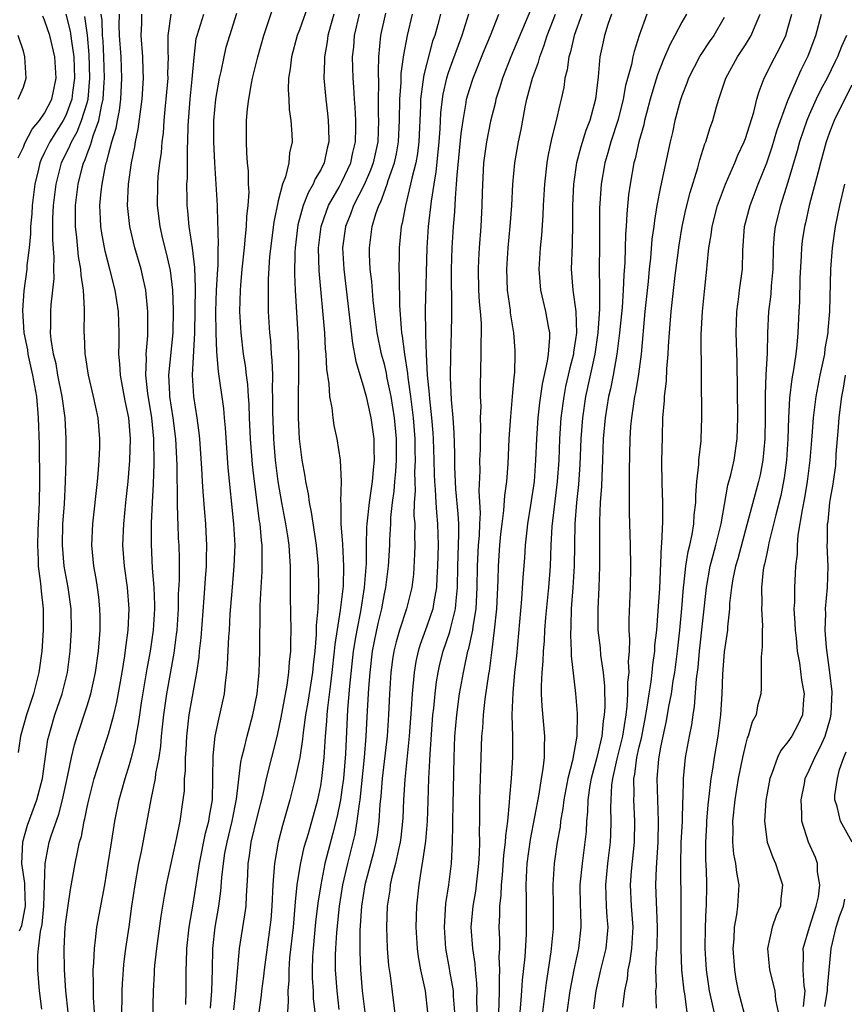
# Model space of a CAD drawing. Units: inches. Extents: x 2667000 to 2670000, y 1560000 to 1561272.
# Drawn here: x 2668207 to 2668284, y 1560590 to 1560682 of the extents above; entities that cross this region are included whole.
import ezdxf

# ---------------------------------------------------------------- set-up
doc = ezdxf.new("R2010")
doc.units = ezdxf.units.IN
doc.header["$MEASUREMENT"] = 0
doc.layers.add('LD26671560_2ft', color=115, linetype='Continuous')

msp = doc.modelspace()

# ---------------------------------------------------------------- linework, layer by layer
at = {"layer": 'LD26671560_2ft'}
for points, elevation in [([(2668224.635, 1560589.365), (2668224.762, 1560591), (2668224.814, 1560593), (2668224.843, 1560595), (2668225.068, 1560597), (2668225.415, 1560599), (2668225.604, 1560600.396), (2668225.683, 1560601.683), (2668225.83, 1560603), (2668225.985, 1560603.985), (2668226.175, 1560605), (2668226.659, 1560607), (2668227.076, 1560609.076), (2668227.464, 1560612.536), (2668227.573, 1560613), (2668227.791, 1560613.791), (2668228.062, 1560615), (2668228.606, 1560617), (2668229, 1560618.986), (2668229.2, 1560621), (2668229.282, 1560623), (2668229.311, 1560627.311), (2668229.383, 1560629), (2668229.477, 1560630.523), (2668229.495, 1560632.505), (2668229.476, 1560633), (2668229.419, 1560633.419), (2668229.289, 1560635), (2668229.244, 1560635.244), (2668228.769, 1560639), (2668228.589, 1560640.589), (2668228.402, 1560643), (2668228.309, 1560645), (2668228.269, 1560646.269), (2668228.199, 1560647), (2668228.129, 1560648.129), (2668228.002, 1560649), (2668227.908, 1560649.908), (2668227.741, 1560651), (2668227.505, 1560653), (2668227.384, 1560655), (2668227.433, 1560657), (2668227.463, 1560657.463), (2668227.597, 1560659), (2668227.808, 1560661), (2668227.903, 1560662.097), (2668228.024, 1560663), (2668228.055, 1560663.945), (2668228.18, 1560665), (2668228.251, 1560666.251), (2668228.211, 1560667), (2668228.207, 1560668.208), (2668228.119, 1560669), (2668228.042, 1560669.958), (2668228.005, 1560671), (2668228.019, 1560673), (2668228.109, 1560674.109), (2668228.225, 1560675), (2668228.471, 1560676.471), (2668228.585, 1560677), (2668229.069, 1560679), (2668229.647, 1560681), (2668231.471, 1560686.529)], 8386), ([(2668233.899, 1560684.101), (2668233, 1560681.538), (2668232.797, 1560681), (2668232.242, 1560679), (2668232.133, 1560677.867), (2668231.976, 1560677), (2668231.931, 1560675.931), (2668231.994, 1560675), (2668232.035, 1560674.035), (2668232.197, 1560673), (2668232.28, 1560671.72), (2668232.308, 1560671), (2668232.058, 1560669.942), (2668231.988, 1560669), (2668231.676, 1560667.676), (2668231.406, 1560667), (2668231, 1560665.443), (2668230.57, 1560663.43), (2668230.192, 1560660.192), (2668230.052, 1560658.052), (2668230.037, 1560657), (2668230.066, 1560655.934), (2668230.065, 1560655), (2668230.19, 1560653), (2668230.272, 1560652.272), (2668230.348, 1560651), (2668230.41, 1560650.41), (2668230.454, 1560649), (2668230.441, 1560647.559), (2668230.475, 1560647), (2668230.46, 1560645.54), (2668230.55, 1560643), (2668230.582, 1560642.583), (2668230.722, 1560641), (2668230.969, 1560639), (2668231.317, 1560637), (2668231.699, 1560635), (2668231.857, 1560633.857), (2668231.995, 1560633), (2668232.073, 1560631.927), (2668232.111, 1560631), (2668232.131, 1560629.869), (2668232.116, 1560628.116), (2668232.174, 1560625), (2668232.145, 1560623.855), (2668232.152, 1560623), (2668232.035, 1560621.965), (2668231.978, 1560621), (2668231.813, 1560619.813), (2668231.252, 1560616.748), (2668230.893, 1560615.107), (2668230.352, 1560613), (2668229.862, 1560611), (2668229.538, 1560609.538), (2668229, 1560607.471), (2668228.423, 1560605), (2668228.259, 1560603.741), (2668228.13, 1560603), (2668228.098, 1560601.902), (2668227.969, 1560599.969), (2668227.934, 1560599), (2668227.837, 1560598.163), (2668227.329, 1560595), (2668226.976, 1560591), (2668226.778, 1560589.222)], 8384), ([(2668255, 1560683.973), (2668252.888, 1560679), (2668252.111, 1560677), (2668251.865, 1560676.135), (2668251.499, 1560675), (2668251.413, 1560674.586), (2668251, 1560672.948), (2668250.608, 1560671), (2668250.334, 1560669), (2668250.203, 1560666.203), (2668250.184, 1560665), (2668250.069, 1560663), (2668249.907, 1560661), (2668249.867, 1560659.867), (2668249.815, 1560659), (2668249.874, 1560657), (2668249.926, 1560655.926), (2668250.019, 1560655), (2668250.098, 1560653.902), (2668250.107, 1560653), (2668250.073, 1560652.073), (2668250.09, 1560651), (2668250.011, 1560647.989), (2668250.026, 1560647), (2668250.064, 1560646.064), (2668250.03, 1560645), (2668250.047, 1560644.047), (2668250.01, 1560643), (2668250.003, 1560642.003), (2668249.966, 1560641), (2668249.981, 1560639.981), (2668249.904, 1560638.096), (2668250.007, 1560636.007), (2668249.95, 1560635), (2668249.911, 1560633.911), (2668249.84, 1560633), (2668249.734, 1560631), (2668249.711, 1560629), (2668249.61, 1560627), (2668249.323, 1560625.323), (2668249.292, 1560625), (2668248.874, 1560623.126), (2668248.831, 1560623), (2668248.524, 1560621.476), (2668248.401, 1560621), (2668248.051, 1560619), (2668247.778, 1560617), (2668247.602, 1560615), (2668247.525, 1560613), (2668247.453, 1560608.547), (2668247.406, 1560607), (2668247.416, 1560606.584), (2668247.373, 1560605), (2668247.272, 1560603), (2668247.028, 1560601), (2668246.765, 1560599.235), (2668246.618, 1560597), (2668246.762, 1560595), (2668247.11, 1560593.109), (2668247.143, 1560592.857), (2668247.473, 1560591), (2668247.482, 1560590.518), (2668247.583, 1560589)], 8368), ([(2668206.515, 1560669.485), (2668207, 1560670.479), (2668207.139, 1560670.861), (2668207.829, 1560672.17), (2668208.531, 1560673), (2668209, 1560673.686), (2668209.669, 1560675), (2668210.089, 1560677), (2668209.975, 1560679), (2668209.478, 1560681), (2668209, 1560682.445), (2668208.824, 1560682.824)], 8404), ([(2668211, 1560682.999), (2668211.41, 1560681.41), (2668211.524, 1560680.476), (2668211.761, 1560679), (2668211.827, 1560677), (2668211.63, 1560675.63), (2668211.564, 1560675), (2668211, 1560673.472), (2668210.76, 1560673), (2668209.491, 1560671), (2668209, 1560669.967), (2668208.663, 1560669.337), (2668208.54, 1560669), (2668208.417, 1560668.417), (2668208.071, 1560667), (2668207.829, 1560665), (2668207.791, 1560664.209), (2668207.677, 1560663), (2668207.674, 1560662.326), (2668207.542, 1560661), (2668207.332, 1560659.332), (2668207.324, 1560659), (2668207.034, 1560656.966), (2668206.913, 1560655.087), (2668207.056, 1560653), (2668207.379, 1560651.379), (2668207.43, 1560651), (2668207.874, 1560649), (2668208.229, 1560647), (2668208.403, 1560645), (2668208.477, 1560642.477), (2668208.503, 1560639), (2668208.483, 1560637), (2668208.368, 1560634.368), (2668208.326, 1560633), (2668208.405, 1560631.595), (2668208.406, 1560631), (2668208.624, 1560629.376), (2668208.67, 1560628.671), (2668208.856, 1560627), (2668208.868, 1560625), (2668208.735, 1560623), (2668208.464, 1560621), (2668207.96, 1560619), (2668207.279, 1560617), (2668206.733, 1560615), (2668206.524, 1560613.476)], 8402), ([(2668206.648, 1560596.648), (2668206.839, 1560597.161), (2668207.183, 1560598.817), (2668207.202, 1560599), (2668207.136, 1560600.864), (2668207.143, 1560601.143), (2668206.863, 1560603), (2668206.939, 1560605.061), (2668207.396, 1560606.604), (2668208.265, 1560609), (2668208.795, 1560611), (2668209.314, 1560614.686), (2668209.384, 1560615), (2668209.556, 1560615.556), (2668209.963, 1560617), (2668210.645, 1560619), (2668211.14, 1560621), (2668211.413, 1560623), (2668211.543, 1560625), (2668211.493, 1560627), (2668211.215, 1560629), (2668210.854, 1560631), (2668210.677, 1560633), (2668210.73, 1560635), (2668210.861, 1560636.861), (2668210.963, 1560639), (2668211.015, 1560641), (2668211.035, 1560643), (2668210.934, 1560645), (2668210.659, 1560647), (2668210.257, 1560649), (2668210.072, 1560650.072), (2668209.841, 1560651), (2668209.622, 1560652.378), (2668209.567, 1560653), (2668209.585, 1560653.585), (2668209.58, 1560655), (2668209.617, 1560655.617), (2668209.889, 1560658.111), (2668209.867, 1560659), (2668209.892, 1560660.108), (2668209.759, 1560661.759), (2668209.777, 1560663.777), (2668209.836, 1560665), (2668210.081, 1560667), (2668210.602, 1560669), (2668211.384, 1560670.616), (2668211.52, 1560671), (2668212.06, 1560671.94), (2668212.485, 1560673), (2668213, 1560674.672), (2668213.087, 1560675), (2668213.271, 1560677), (2668213.207, 1560679.207), (2668213.03, 1560681.029), (2668212.786, 1560682.787)], 8400), ([(2668208.73, 1560589.27), (2668208.509, 1560591), (2668208.37, 1560593), (2668208.375, 1560594.375), (2668208.434, 1560595), (2668208.606, 1560596.606), (2668208.755, 1560597.245), (2668208.935, 1560599), (2668209.038, 1560603), (2668209.435, 1560605), (2668209.616, 1560605.616), (2668210.339, 1560607.661), (2668210.685, 1560609), (2668211.167, 1560611.167), (2668211.533, 1560613), (2668211.803, 1560614.197), (2668212.05, 1560615), (2668213, 1560617.848), (2668213.36, 1560619), (2668213.795, 1560621), (2668214.066, 1560623), (2668214.168, 1560624.168), (2668214.222, 1560625), (2668214.226, 1560626.227), (2668214.207, 1560627), (2668214.094, 1560628.094), (2668213.968, 1560629), (2668213.844, 1560629.844), (2668213.631, 1560631), (2668213.446, 1560633), (2668213.531, 1560635), (2668213.981, 1560639), (2668214.086, 1560640.086), (2668214.148, 1560641), (2668214.194, 1560642.194), (2668214.207, 1560643), (2668214.028, 1560645), (2668213.596, 1560647), (2668213.129, 1560649), (2668212.864, 1560650.863), (2668212.833, 1560651), (2668212.763, 1560652.763), (2668212.739, 1560653), (2668212.754, 1560655), (2668212.769, 1560655.231), (2668212.665, 1560657), (2668212.426, 1560658.426), (2668212.411, 1560659), (2668212.182, 1560660.182), (2668212.032, 1560661.968), (2668211.902, 1560663), (2668211.923, 1560664.077), (2668211.913, 1560665), (2668212.169, 1560667), (2668212.546, 1560668.546), (2668212.668, 1560669), (2668212.777, 1560669.224), (2668213, 1560669.856), (2668213.327, 1560670.673), (2668213.402, 1560671), (2668213.557, 1560671.557), (2668214.11, 1560673), (2668214.353, 1560674.353), (2668214.524, 1560675), (2668214.604, 1560676.604), (2668214.641, 1560677), (2668214.582, 1560679), (2668214.498, 1560680.498), (2668214.448, 1560681), (2668214.407, 1560682.407), (2668214.325, 1560683)], 8398), ([(2668211.223, 1560589), (2668211.009, 1560591), (2668210.886, 1560593), (2668210.854, 1560595), (2668210.946, 1560597), (2668211, 1560597.524), (2668211.173, 1560598.828), (2668211.447, 1560600.553), (2668211.881, 1560603), (2668212.082, 1560604.082), (2668212.296, 1560605), (2668212.464, 1560605.536), (2668212.729, 1560607), (2668212.79, 1560607.21), (2668213, 1560608.302), (2668213.152, 1560609), (2668213.668, 1560611), (2668213.977, 1560611.977), (2668214.278, 1560613), (2668215, 1560615.194), (2668215.505, 1560617), (2668215.804, 1560618.196), (2668216.31, 1560621), (2668216.561, 1560622.561), (2668216.649, 1560623.352), (2668216.876, 1560625), (2668216.959, 1560627), (2668216.795, 1560629), (2668216.527, 1560631), (2668216.381, 1560633), (2668216.446, 1560635), (2668216.647, 1560637), (2668216.868, 1560639), (2668217.032, 1560640.968), (2668217.078, 1560643), (2668216.93, 1560645), (2668216.6, 1560646.6), (2668216.134, 1560649), (2668216.081, 1560650.081), (2668215.995, 1560651), (2668216.03, 1560652.03), (2668216.024, 1560653), (2668215.952, 1560655), (2668215.647, 1560657), (2668215.147, 1560659), (2668214.698, 1560660.698), (2668214.374, 1560662.374), (2668214.284, 1560663), (2668214.275, 1560663.725), (2668214.201, 1560665), (2668214.316, 1560666.315), (2668214.405, 1560667), (2668214.727, 1560668.727), (2668214.794, 1560669), (2668214.853, 1560669.147), (2668215, 1560669.792), (2668215.319, 1560671), (2668215.729, 1560672.271), (2668215.85, 1560673), (2668216.053, 1560673.947), (2668216.18, 1560675), (2668216.276, 1560677), (2668216.199, 1560679), (2668216.067, 1560681), (2668216.032, 1560681.968), (2668216.043, 1560683)], 8396), ([(2668213.707, 1560589), (2668213.608, 1560590.392), (2668213.6, 1560591), (2668213.617, 1560591.617), (2668213.582, 1560593), (2668213.64, 1560593.64), (2668213.686, 1560595), (2668213.805, 1560595.805), (2668213.93, 1560597), (2668214.66, 1560601), (2668214.993, 1560603), (2668215.251, 1560604.749), (2668215.616, 1560607), (2668216.029, 1560609), (2668216.592, 1560611), (2668217, 1560612.328), (2668217.182, 1560613), (2668217.544, 1560614.456), (2668217.624, 1560615), (2668217.852, 1560616.148), (2668217.955, 1560617), (2668218.124, 1560618.124), (2668218.666, 1560621.334), (2668218.979, 1560623), (2668219.236, 1560624.764), (2668219.267, 1560625), (2668219.38, 1560627), (2668219.384, 1560627.383), (2668219.312, 1560629), (2668219.172, 1560630.829), (2668219.063, 1560633.063), (2668219.06, 1560635.06), (2668219.154, 1560637), (2668219.261, 1560638.738), (2668219.324, 1560640.675), (2668219.288, 1560643), (2668219.095, 1560645), (2668218.725, 1560647.275), (2668218.534, 1560649), (2668218.593, 1560650.592), (2668218.574, 1560651), (2668218.722, 1560652.722), (2668218.735, 1560655), (2668218.692, 1560655.309), (2668218.522, 1560657), (2668218.263, 1560658.263), (2668218.079, 1560659), (2668217.505, 1560661), (2668217.017, 1560663), (2668216.8, 1560665), (2668216.888, 1560667), (2668217.184, 1560669), (2668217.497, 1560670.503), (2668217.565, 1560671), (2668217.823, 1560672.176), (2668218.051, 1560674.051), (2668218.196, 1560675), (2668218.32, 1560677), (2668218.284, 1560677.716), (2668218.253, 1560679), (2668218.102, 1560681), (2668218.152, 1560682.152), (2668218.164, 1560683)], 8394), ([(2668216.253, 1560587.747), (2668216.317, 1560590.317), (2668216.307, 1560591), (2668216.327, 1560591.673), (2668216.42, 1560593), (2668216.469, 1560593.531), (2668216.655, 1560595), (2668216.954, 1560597.046), (2668217.216, 1560599), (2668217.515, 1560601), (2668217.886, 1560603), (2668218.12, 1560604.12), (2668219.036, 1560609.036), (2668219.436, 1560611), (2668219.487, 1560611.487), (2668219.774, 1560613), (2668219.933, 1560614.067), (2668220, 1560615), (2668220.109, 1560615.891), (2668220.214, 1560617), (2668220.516, 1560619), (2668221.194, 1560622.806), (2668221.43, 1560624.57), (2668221.471, 1560625), (2668221.602, 1560627), (2668221.614, 1560628.386), (2668221.694, 1560629.694), (2668221.688, 1560631.688), (2668221.655, 1560633), (2668221.619, 1560633.619), (2668221.57, 1560635), (2668221.532, 1560635.532), (2668221.512, 1560637), (2668221.513, 1560638.487), (2668221.485, 1560639), (2668221.476, 1560640.524), (2668221.359, 1560643), (2668221.107, 1560645), (2668220.805, 1560647), (2668220.784, 1560647.216), (2668220.705, 1560649), (2668221.1, 1560653), (2668221.149, 1560655.149), (2668221.089, 1560657), (2668220.861, 1560658.861), (2668220.487, 1560660.487), (2668220.141, 1560661.858), (2668219.876, 1560663), (2668219.62, 1560665), (2668219.651, 1560667), (2668219.707, 1560667.707), (2668219.86, 1560669), (2668220.003, 1560669.997), (2668220.076, 1560671), (2668220.185, 1560671.815), (2668220.26, 1560673), (2668220.386, 1560674.386), (2668220.458, 1560675), (2668220.627, 1560677), (2668220.618, 1560677.382), (2668220.654, 1560679), (2668220.628, 1560679.373), (2668220.633, 1560681), (2668220.932, 1560683)], 8392), ([(2668219.156, 1560587), (2668219.245, 1560591), (2668219.35, 1560592.65), (2668219.354, 1560593), (2668219.382, 1560593.382), (2668219.57, 1560595), (2668219.969, 1560598.031), (2668220.248, 1560599.753), (2668220.481, 1560601), (2668221.349, 1560605), (2668221.463, 1560605.463), (2668221.766, 1560607), (2668222.056, 1560609), (2668222.16, 1560609.84), (2668222.184, 1560611), (2668222.26, 1560611.739), (2668222.265, 1560613), (2668222.319, 1560613.682), (2668222.386, 1560615), (2668222.624, 1560617), (2668223.342, 1560621), (2668223.549, 1560622.452), (2668223.592, 1560623), (2668223.73, 1560624.27), (2668224.027, 1560628.027), (2668224.146, 1560629.854), (2668224.247, 1560631), (2668224.251, 1560631.749), (2668224.286, 1560633), (2668224.223, 1560634.223), (2668224.176, 1560635), (2668224.074, 1560636.074), (2668223.938, 1560638.062), (2668223.852, 1560639), (2668223.794, 1560640.206), (2668223.613, 1560643), (2668223.563, 1560643.563), (2668223.371, 1560645), (2668223.049, 1560647), (2668222.935, 1560649), (2668223.143, 1560653), (2668223.221, 1560657.221), (2668223.161, 1560659.161), (2668222.919, 1560661), (2668222.61, 1560663), (2668222.489, 1560664.489), (2668222.427, 1560665), (2668222.43, 1560665.57), (2668222.4, 1560667), (2668222.443, 1560667.557), (2668222.449, 1560670.449), (2668222.488, 1560671), (2668222.52, 1560672.52), (2668222.697, 1560675), (2668222.893, 1560676.893), (2668223.069, 1560678.931), (2668223.286, 1560680.714), (2668223.35, 1560681), (2668223.997, 1560683)], 8390), ([(2668222.283, 1560589.717), (2668222.321, 1560591), (2668222.326, 1560593), (2668222.367, 1560593.633), (2668222.387, 1560595), (2668222.614, 1560597), (2668223, 1560599.165), (2668223.575, 1560603), (2668224.145, 1560605.856), (2668224.464, 1560607), (2668224.521, 1560607.479), (2668224.803, 1560609), (2668224.849, 1560611), (2668224.864, 1560613.136), (2668225.067, 1560615), (2668225.398, 1560616.602), (2668225.507, 1560617), (2668225.929, 1560619), (2668226.032, 1560620.032), (2668226.168, 1560621), (2668226.237, 1560621.763), (2668226.352, 1560624.352), (2668226.403, 1560625), (2668226.485, 1560626.485), (2668226.654, 1560628.653), (2668226.86, 1560631), (2668226.93, 1560633), (2668226.833, 1560635), (2668226.289, 1560640.289), (2668226.04, 1560644.041), (2668225.953, 1560645), (2668225.863, 1560645.864), (2668225.359, 1560649.359), (2668225.214, 1560651.213), (2668225.143, 1560653), (2668225.12, 1560655), (2668225.2, 1560657), (2668225.299, 1560659), (2668225.329, 1560659.329), (2668225.329, 1560661), (2668225.359, 1560661.359), (2668225.275, 1560664.725), (2668225.285, 1560665), (2668225.169, 1560667), (2668225.016, 1560669), (2668224.923, 1560671), (2668224.938, 1560673), (2668225.127, 1560675), (2668225.478, 1560677), (2668225.628, 1560677.627), (2668225.902, 1560679), (2668226.111, 1560679.889), (2668226.427, 1560681), (2668227.093, 1560683.093)], 8388), ([(2668236.24, 1560683), (2668235.925, 1560681.925), (2668235.676, 1560681), (2668235.605, 1560680.395), (2668235.341, 1560679), (2668235.35, 1560678.649), (2668235.303, 1560677), (2668235.475, 1560675), (2668235.646, 1560673.646), (2668235.711, 1560673), (2668235.723, 1560672.276), (2668235.778, 1560671), (2668235.616, 1560670.384), (2668235.323, 1560669), (2668235, 1560668.357), (2668234.486, 1560667.514), (2668234.296, 1560667), (2668233.812, 1560666.188), (2668233.362, 1560665), (2668232.844, 1560663.156), (2668232.585, 1560661), (2668232.56, 1560660.56), (2668232.536, 1560658.536), (2668232.601, 1560657), (2668232.844, 1560652.844), (2668232.911, 1560650.911), (2668232.914, 1560649), (2668232.881, 1560647.119), (2668232.876, 1560645), (2668232.971, 1560643), (2668233.221, 1560641), (2668233.492, 1560639.492), (2668233.554, 1560639), (2668233.814, 1560637.814), (2668233.913, 1560637), (2668234.114, 1560636.114), (2668234.582, 1560633), (2668234.768, 1560631), (2668234.802, 1560628.802), (2668234.717, 1560627), (2668234.581, 1560625.419), (2668234.578, 1560624.578), (2668234.431, 1560623), (2668234.274, 1560621.726), (2668234.211, 1560621), (2668233.789, 1560618.211), (2668233.579, 1560617), (2668233.334, 1560615.334), (2668233.28, 1560614.72), (2668233.018, 1560612.982), (2668232.609, 1560611), (2668232.097, 1560609), (2668231.404, 1560606.596), (2668230.994, 1560605), (2668230.644, 1560603), (2668230.632, 1560602.632), (2668230.495, 1560601), (2668230.398, 1560599), (2668230.291, 1560597.709), (2668230.215, 1560597), (2668229.659, 1560593), (2668229.608, 1560592.392), (2668229.432, 1560591), (2668229.404, 1560590.596), (2668229.181, 1560589)], 8382), ([(2668231.9, 1560589), (2668231.974, 1560590.026), (2668231.945, 1560591), (2668232.025, 1560591.975), (2668232.02, 1560593), (2668232.105, 1560594.105), (2668232.423, 1560597), (2668232.599, 1560599), (2668232.618, 1560599.383), (2668232.792, 1560601), (2668233.088, 1560602.912), (2668233.455, 1560604.545), (2668233.841, 1560605.84), (2668234.719, 1560609), (2668235, 1560610.324), (2668235.115, 1560611), (2668235.327, 1560613), (2668235.458, 1560615), (2668235.58, 1560616.42), (2668235.608, 1560617), (2668235.668, 1560617.668), (2668235.943, 1560619.943), (2668236.087, 1560621), (2668236.31, 1560623), (2668236.361, 1560623.64), (2668236.866, 1560626.866), (2668237.133, 1560629.133), (2668237.187, 1560631), (2668237.074, 1560633.074), (2668236.922, 1560635), (2668236.916, 1560636.916), (2668236.887, 1560637.113), (2668236.95, 1560639), (2668236.849, 1560641), (2668236.54, 1560643), (2668236.27, 1560644.27), (2668236.173, 1560645), (2668236.087, 1560645.914), (2668235.868, 1560647), (2668235.803, 1560648.197), (2668235.57, 1560649.57), (2668235.519, 1560651), (2668235.461, 1560651.461), (2668235.38, 1560653), (2668234.849, 1560658.849), (2668234.797, 1560661), (2668235.037, 1560663), (2668235.536, 1560664.464), (2668235.745, 1560665), (2668236.728, 1560666.728), (2668237, 1560667.233), (2668237.826, 1560669), (2668238.027, 1560669.973), (2668238.276, 1560671), (2668238.309, 1560672.309), (2668238.298, 1560673), (2668238.246, 1560674.247), (2668238.182, 1560675), (2668238.128, 1560676.127), (2668238.062, 1560677), (2668238.007, 1560679), (2668238.107, 1560679.893), (2668238.192, 1560681), (2668238.646, 1560683)], 8380), ([(2668241.094, 1560683.094), (2668240.645, 1560681), (2668240.446, 1560679), (2668240.399, 1560677.601), (2668240.441, 1560676.44), (2668240.421, 1560675), (2668240.425, 1560673.575), (2668240.446, 1560673), (2668240.368, 1560671), (2668239.936, 1560669), (2668239.69, 1560668.31), (2668239.079, 1560666.921), (2668238.094, 1560665), (2668237.816, 1560664.184), (2668237.338, 1560663), (2668237.063, 1560661), (2668237.163, 1560659), (2668237.986, 1560651.986), (2668238.194, 1560651), (2668238.296, 1560650.295), (2668239, 1560648.016), (2668239.271, 1560647), (2668239.73, 1560645), (2668240.003, 1560643), (2668239.997, 1560642.004), (2668240.037, 1560641), (2668239.925, 1560640.075), (2668239.858, 1560639), (2668239.56, 1560637), (2668239.33, 1560635), (2668239.311, 1560634.689), (2668239.277, 1560633), (2668239.274, 1560631.274), (2668239.098, 1560629), (2668238.731, 1560626.731), (2668238.388, 1560625), (2668238.287, 1560624.287), (2668238.071, 1560623), (2668237.707, 1560619.707), (2668237.527, 1560617.527), (2668237.323, 1560613.323), (2668237.132, 1560611), (2668237, 1560609.959), (2668236.858, 1560609), (2668236.548, 1560607.452), (2668236.152, 1560605.848), (2668235.402, 1560603), (2668235.003, 1560601), (2668234.736, 1560599.264), (2668234.524, 1560597.476), (2668234.295, 1560595), (2668234.24, 1560594.24), (2668234.202, 1560593), (2668234.205, 1560592.205), (2668234.279, 1560591), (2668234.299, 1560590.299), (2668234.434, 1560589)], 8378), ([(2668236.742, 1560589.258), (2668236.536, 1560591), (2668236.396, 1560593), (2668236.396, 1560594.396), (2668236.415, 1560595), (2668236.507, 1560596.507), (2668236.77, 1560599), (2668237.091, 1560601), (2668237.544, 1560603), (2668238.236, 1560605.764), (2668238.443, 1560607), (2668238.641, 1560608.641), (2668238.704, 1560609), (2668239.122, 1560613), (2668239.277, 1560615), (2668239.392, 1560617.392), (2668239.518, 1560619.518), (2668239.642, 1560621), (2668239.882, 1560623), (2668240.055, 1560623.944), (2668240.402, 1560625.598), (2668240.743, 1560627), (2668241, 1560628.416), (2668241.129, 1560629), (2668241.375, 1560631), (2668241.498, 1560633), (2668241.506, 1560633.506), (2668241.6, 1560635), (2668241.614, 1560635.614), (2668241.77, 1560637), (2668241.927, 1560638.073), (2668241.985, 1560639), (2668242.071, 1560639.928), (2668242.133, 1560641), (2668242.132, 1560643), (2668241.955, 1560645), (2668241.632, 1560647), (2668241.271, 1560648.729), (2668241.197, 1560649.197), (2668241, 1560650.031), (2668240.734, 1560651), (2668240.316, 1560653), (2668240.06, 1560655), (2668239.94, 1560656.06), (2668239.815, 1560657.815), (2668239.671, 1560659), (2668239.605, 1560660.395), (2668239.595, 1560661), (2668239.86, 1560663), (2668240.196, 1560664.196), (2668240.48, 1560665), (2668240.66, 1560665.34), (2668241.253, 1560667), (2668241.358, 1560667.358), (2668241.947, 1560669), (2668242.135, 1560669.865), (2668242.33, 1560671), (2668242.415, 1560673), (2668242.441, 1560675), (2668242.561, 1560676.561), (2668242.58, 1560677.42), (2668242.83, 1560679.17), (2668243.187, 1560681), (2668243.658, 1560683)], 8376), ([(2668246.285, 1560683), (2668246.028, 1560682.028), (2668245.733, 1560681), (2668245.539, 1560680.461), (2668244.7, 1560677.299), (2668244.631, 1560676.631), (2668244.401, 1560675), (2668244.389, 1560674.389), (2668244.24, 1560671), (2668244.109, 1560669.891), (2668243.951, 1560669), (2668243.576, 1560667.576), (2668243.468, 1560667), (2668242.982, 1560665), (2668242.682, 1560663.318), (2668242.59, 1560663), (2668242.378, 1560661), (2668242.387, 1560660.387), (2668242.36, 1560659), (2668242.402, 1560658.402), (2668242.418, 1560655.583), (2668242.571, 1560653.429), (2668242.621, 1560653), (2668242.684, 1560652.684), (2668242.896, 1560651), (2668243.177, 1560649.177), (2668243.202, 1560648.798), (2668243.464, 1560647), (2668243.518, 1560646.482), (2668243.716, 1560645), (2668243.874, 1560643), (2668243.878, 1560641.878), (2668243.903, 1560641), (2668243.842, 1560639.842), (2668243.849, 1560639), (2668243.884, 1560638.116), (2668243.81, 1560637), (2668243.784, 1560635.784), (2668243.849, 1560635), (2668243.833, 1560633.833), (2668243.865, 1560633), (2668243.842, 1560632.158), (2668243.724, 1560630.276), (2668243.567, 1560629), (2668243.076, 1560627), (2668242.417, 1560625), (2668242.103, 1560623.897), (2668241.893, 1560623), (2668241.774, 1560622.226), (2668241.61, 1560621), (2668241.473, 1560619), (2668241.379, 1560617), (2668241.249, 1560615), (2668240.789, 1560611), (2668240.655, 1560609.344), (2668240.565, 1560608.565), (2668240.471, 1560607), (2668240.318, 1560605.682), (2668240.189, 1560605), (2668239.969, 1560604.031), (2668239.163, 1560601), (2668238.84, 1560599), (2668238.693, 1560596.693), (2668238.684, 1560594.684), (2668238.738, 1560593), (2668238.891, 1560591), (2668239.146, 1560589)], 8374), ([(2668248.929, 1560683), (2668248.3, 1560681), (2668247.931, 1560680.069), (2668247.395, 1560678.605), (2668247, 1560677.488), (2668246.847, 1560677), (2668246.509, 1560675.491), (2668246.435, 1560675), (2668246.293, 1560673.707), (2668246.224, 1560672.224), (2668246.132, 1560671), (2668246.016, 1560670.016), (2668245.846, 1560668.154), (2668245.639, 1560667), (2668245.396, 1560665.396), (2668245.128, 1560663), (2668244.978, 1560661), (2668244.825, 1560655.175), (2668244.852, 1560653), (2668244.869, 1560652.869), (2668244.929, 1560651), (2668245.032, 1560649), (2668245.208, 1560647.208), (2668245.235, 1560646.765), (2668245.443, 1560645), (2668245.571, 1560643.571), (2668245.604, 1560643), (2668245.665, 1560641), (2668245.677, 1560639.677), (2668245.703, 1560639), (2668245.772, 1560638.228), (2668245.825, 1560637), (2668245.916, 1560636.084), (2668246, 1560635), (2668246.048, 1560633), (2668245.993, 1560631), (2668245.927, 1560629.927), (2668245.908, 1560629), (2668245.656, 1560627.656), (2668245.57, 1560627), (2668245, 1560625.37), (2668244.356, 1560623.644), (2668244.164, 1560623), (2668243.954, 1560622.046), (2668243.788, 1560621), (2668243.689, 1560619.689), (2668243.608, 1560619), (2668243.531, 1560617.531), (2668243.335, 1560615), (2668242.906, 1560610.906), (2668242.798, 1560609), (2668242.734, 1560607.266), (2668242.55, 1560605.449), (2668242.49, 1560605), (2668242.325, 1560604.325), (2668242.052, 1560603), (2668241.704, 1560601.704), (2668241.554, 1560601), (2668241.497, 1560600.503), (2668241.245, 1560599), (2668241.184, 1560597), (2668241.265, 1560595), (2668241.397, 1560593.397), (2668241.547, 1560592.453), (2668242.088, 1560588.088)], 8372), ([(2668245.089, 1560589), (2668244.88, 1560591), (2668244.433, 1560593), (2668244.212, 1560594.212), (2668244.112, 1560595), (2668243.991, 1560597), (2668244.04, 1560599), (2668244.258, 1560601), (2668244.481, 1560602.481), (2668244.588, 1560603), (2668244.888, 1560605.112), (2668245.051, 1560607), (2668245.13, 1560608.87), (2668245.194, 1560611), (2668245.281, 1560612.718), (2668245.296, 1560613.296), (2668245.57, 1560617), (2668245.646, 1560617.646), (2668245.766, 1560619), (2668245.897, 1560620.103), (2668246.049, 1560621), (2668246.215, 1560621.784), (2668246.521, 1560623), (2668247.158, 1560624.841), (2668247.24, 1560625.24), (2668247.699, 1560627), (2668247.742, 1560627.742), (2668247.876, 1560629), (2668247.901, 1560631), (2668248.008, 1560634.008), (2668247.995, 1560635), (2668247.959, 1560635.959), (2668247.735, 1560638.265), (2668247.638, 1560640.362), (2668247.634, 1560641.634), (2668247.58, 1560643.58), (2668247.475, 1560645), (2668247.317, 1560646.683), (2668247.214, 1560648.785), (2668247.238, 1560651), (2668247.302, 1560653), (2668247.333, 1560654.668), (2668247.337, 1560656.663), (2668247.313, 1560657.313), (2668247.315, 1560659), (2668247.363, 1560661), (2668247.492, 1560663), (2668247.619, 1560664.381), (2668247.677, 1560665.677), (2668247.798, 1560667), (2668247.839, 1560667.838), (2668248.22, 1560671.78), (2668248.399, 1560673), (2668248.706, 1560674.706), (2668248.743, 1560675), (2668249, 1560675.927), (2668249.341, 1560677), (2668250.4, 1560679.601), (2668250.986, 1560681), (2668251.762, 1560683)], 8370), ([(2668249.724, 1560589), (2668249.704, 1560590.296), (2668249.724, 1560591), (2668249.717, 1560591.717), (2668249.579, 1560593), (2668249.549, 1560593.55), (2668249.326, 1560595), (2668249.181, 1560597), (2668249.351, 1560599), (2668249.592, 1560600.408), (2668249.884, 1560603), (2668249.96, 1560603.96), (2668249.984, 1560605), (2668249.959, 1560606.041), (2668249.988, 1560607), (2668249.989, 1560609), (2668250.038, 1560611), (2668250.18, 1560615), (2668250.254, 1560615.746), (2668250.33, 1560617), (2668250.496, 1560618.496), (2668250.826, 1560620.826), (2668250.882, 1560621.118), (2668251.117, 1560622.883), (2668251.38, 1560625), (2668251.574, 1560627), (2668251.705, 1560629.705), (2668251.737, 1560631), (2668251.877, 1560633), (2668251.97, 1560634.029), (2668252.08, 1560635), (2668252.258, 1560636.258), (2668252.341, 1560637.659), (2668252.524, 1560639), (2668252.645, 1560640.645), (2668252.753, 1560643), (2668252.89, 1560645.109), (2668253.07, 1560647), (2668253.206, 1560648.795), (2668253.272, 1560649.272), (2668253.325, 1560651), (2668253.318, 1560651.318), (2668253.198, 1560653), (2668252.883, 1560654.883), (2668252.859, 1560655.141), (2668252.588, 1560657), (2668252.513, 1560659), (2668252.651, 1560661), (2668252.852, 1560663), (2668253.003, 1560665.003), (2668253.104, 1560667), (2668253.28, 1560669), (2668253.625, 1560671), (2668253.861, 1560672.139), (2668254.26, 1560674.26), (2668254.417, 1560675), (2668254.942, 1560677), (2668255.502, 1560678.499), (2668255.62, 1560679), (2668256.016, 1560679.984), (2668256.33, 1560681), (2668257.113, 1560683)], 8366), ([(2668259.576, 1560683), (2668258.857, 1560681), (2668258.521, 1560679.479), (2668258.36, 1560679), (2668258.218, 1560677.782), (2668258.002, 1560677), (2668257.894, 1560676.106), (2668257.645, 1560675), (2668257.506, 1560674.493), (2668257.18, 1560673), (2668256.74, 1560671.259), (2668256.398, 1560669.602), (2668256.298, 1560669), (2668256.067, 1560667), (2668255.947, 1560665), (2668255.921, 1560664.08), (2668255.79, 1560662.21), (2668255.675, 1560661), (2668255.55, 1560659), (2668255.704, 1560657), (2668256.181, 1560655), (2668256.424, 1560653.576), (2668256.539, 1560653), (2668256.549, 1560652.549), (2668256.406, 1560651), (2668256.33, 1560650.33), (2668255.842, 1560648.158), (2668255.609, 1560646.391), (2668255.461, 1560645), (2668255.324, 1560643), (2668255.241, 1560641), (2668255.099, 1560639), (2668254.766, 1560636.766), (2668254.477, 1560635), (2668254.405, 1560634.405), (2668254.265, 1560633), (2668254.194, 1560631.806), (2668254.044, 1560629.956), (2668253.918, 1560627.918), (2668253.428, 1560622.572), (2668253.257, 1560621), (2668253.08, 1560619.08), (2668253.01, 1560617.01), (2668253.059, 1560614.941), (2668253.059, 1560613), (2668252.929, 1560611), (2668252.763, 1560609.238), (2668252.754, 1560608.754), (2668252.587, 1560607), (2668252.393, 1560605.607), (2668252.377, 1560605), (2668252.214, 1560603.786), (2668252.081, 1560601.919), (2668251.985, 1560601), (2668251.968, 1560600.032), (2668251.847, 1560599), (2668251.846, 1560598.155), (2668251.784, 1560597), (2668251.838, 1560595.839), (2668251.828, 1560595), (2668251.787, 1560594.213), (2668251.848, 1560593), (2668251.801, 1560592.198), (2668251.813, 1560591), (2668251.779, 1560589.779), (2668251.733, 1560589)], 8364), ([(2668262.377, 1560683), (2668262.048, 1560682.048), (2668261.729, 1560681), (2668261.59, 1560680.41), (2668261.295, 1560679), (2668261.123, 1560677.123), (2668260.882, 1560675), (2668260.331, 1560673), (2668259.955, 1560672.045), (2668259.483, 1560670.516), (2668259.098, 1560669), (2668258.795, 1560667), (2668258.702, 1560665), (2668258.715, 1560663.285), (2668258.676, 1560661.324), (2668258.59, 1560659), (2668258.731, 1560657), (2668259.018, 1560655), (2668259.083, 1560653), (2668259, 1560652.363), (2668258.815, 1560651.186), (2668258.801, 1560651), (2668258.419, 1560649.582), (2668258.306, 1560649), (2668258.057, 1560647.942), (2668257.885, 1560647), (2668257.622, 1560645), (2668257.485, 1560643), (2668257.408, 1560641), (2668257.273, 1560639), (2668256.765, 1560634.765), (2668256.684, 1560633), (2668256.615, 1560631), (2668256.451, 1560629), (2668256.168, 1560626.168), (2668256.08, 1560625), (2668256.034, 1560623.965), (2668255.941, 1560623), (2668255.921, 1560622.078), (2668255.808, 1560621), (2668255.747, 1560619.747), (2668255.77, 1560619), (2668255.829, 1560617.829), (2668256.086, 1560615), (2668256.029, 1560613.971), (2668256.041, 1560613), (2668255.928, 1560611.928), (2668255.762, 1560611), (2668255.526, 1560609.527), (2668254.732, 1560605.268), (2668254.42, 1560603), (2668254.372, 1560602.372), (2668254.315, 1560601), (2668254.351, 1560599.649), (2668254.338, 1560599), (2668254.348, 1560597.652), (2668254.338, 1560596.338), (2668254.214, 1560594.214), (2668253.976, 1560592.024), (2668253.918, 1560591), (2668253.833, 1560590.167), (2668253.761, 1560589)], 8362), ([(2668265.718, 1560683), (2668265.002, 1560680.998), (2668264.504, 1560679.496), (2668264.394, 1560679), (2668264.258, 1560678.259), (2668263.714, 1560676.286), (2668263.497, 1560675), (2668263, 1560673.077), (2668262.324, 1560671), (2668262.045, 1560669.956), (2668261.76, 1560669), (2668261.403, 1560667), (2668261.249, 1560664.751), (2668261.254, 1560661.254), (2668261.224, 1560659), (2668261.249, 1560657.249), (2668261.249, 1560655.249), (2668261.211, 1560654.79), (2668261.11, 1560653), (2668260.827, 1560651), (2668259.938, 1560647), (2668259.643, 1560645), (2668259.497, 1560643), (2668259.408, 1560640.592), (2668259.282, 1560638.717), (2668259.083, 1560637), (2668258.918, 1560635), (2668258.874, 1560631), (2668258.754, 1560629), (2668258.6, 1560627), (2668258.563, 1560625.437), (2668258.508, 1560624.508), (2668258.585, 1560623), (2668258.575, 1560622.575), (2668258.981, 1560619.019), (2668259.141, 1560617.141), (2668259.106, 1560615), (2668258.712, 1560612.712), (2668258.283, 1560611), (2668257.898, 1560609), (2668257.811, 1560608.19), (2668257.595, 1560607), (2668257.537, 1560606.463), (2668257.275, 1560605), (2668256.984, 1560603), (2668256.867, 1560601), (2668256.893, 1560599), (2668256.891, 1560596.89), (2668256.682, 1560594.682), (2668256.224, 1560591.776), (2668256.141, 1560591), (2668256.003, 1560589.997), (2668255.899, 1560589)], 8360), ([(2668269.443, 1560683), (2668269, 1560682.25), (2668268.343, 1560681), (2668267.861, 1560680.139), (2668267.264, 1560678.736), (2668266.706, 1560677.294), (2668266.479, 1560676.479), (2668266.035, 1560675), (2668265.674, 1560673.674), (2668265.503, 1560673), (2668265.415, 1560672.585), (2668264.958, 1560671), (2668264.607, 1560669.393), (2668264.494, 1560669), (2668264.135, 1560667), (2668263.996, 1560666.004), (2668263.812, 1560664.189), (2668263.765, 1560663), (2668263.702, 1560662.298), (2668263.627, 1560659.627), (2668263.539, 1560658.461), (2668263.491, 1560657), (2668263.376, 1560655.376), (2668263.134, 1560653), (2668262.887, 1560651), (2668262.528, 1560649), (2668262.274, 1560647.726), (2668262.097, 1560647), (2668261.775, 1560645), (2668261.613, 1560643), (2668261.55, 1560641), (2668261.471, 1560639.471), (2668261.452, 1560638.548), (2668261.32, 1560637), (2668261.239, 1560635.239), (2668261.266, 1560631), (2668261.19, 1560629), (2668261.083, 1560627), (2668261.108, 1560625), (2668261.31, 1560623.31), (2668261.357, 1560622.644), (2668261.592, 1560621), (2668261.72, 1560619.72), (2668261.743, 1560617.743), (2668261.696, 1560617), (2668261.592, 1560616.408), (2668261.463, 1560615), (2668261, 1560613.001), (2668260.464, 1560611), (2668260.351, 1560610.351), (2668260.162, 1560609), (2668260.132, 1560607.867), (2668260.04, 1560607), (2668259.989, 1560606.011), (2668259.881, 1560605), (2668259.606, 1560603), (2668259.403, 1560601), (2668259.419, 1560599), (2668259.451, 1560598.549), (2668259.495, 1560597), (2668259.29, 1560595), (2668258.834, 1560593), (2668258.461, 1560591), (2668258.175, 1560589)], 8358), ([(2668273, 1560682.712), (2668272.004, 1560681), (2668271.593, 1560680.407), (2668270.795, 1560679.205), (2668270.681, 1560679), (2668269.649, 1560677), (2668269.479, 1560676.521), (2668269, 1560675.314), (2668268.851, 1560674.851), (2668268.359, 1560673), (2668268.12, 1560671.88), (2668267.903, 1560671), (2668267, 1560666.762), (2668266.66, 1560665), (2668266.421, 1560663.579), (2668266.362, 1560663), (2668266.194, 1560661.806), (2668266.043, 1560660.043), (2668265.917, 1560659), (2668265.823, 1560657.823), (2668265.532, 1560655), (2668265.163, 1560651), (2668264.913, 1560649.087), (2668264.629, 1560647.371), (2668264.543, 1560647), (2668264.366, 1560645.633), (2668264.252, 1560645), (2668264.179, 1560644.179), (2668264.107, 1560643), (2668264.038, 1560640.038), (2668264.039, 1560639), (2668264.06, 1560637.94), (2668264.037, 1560637), (2668264.046, 1560636.046), (2668264.146, 1560633), (2668264.174, 1560631), (2668264.142, 1560629), (2668264.01, 1560625.99), (2668264.018, 1560625), (2668264.087, 1560624.088), (2668264.049, 1560623), (2668263.964, 1560622.035), (2668264.02, 1560621), (2668263.905, 1560620.095), (2668263.903, 1560619), (2668263.834, 1560617.834), (2668263.725, 1560617), (2668263.405, 1560615), (2668262.88, 1560612.88), (2668262.47, 1560611), (2668262.393, 1560610.393), (2668262.311, 1560609), (2668262.293, 1560608.293), (2668262.333, 1560607), (2668262.303, 1560605.697), (2668262.268, 1560605), (2668262.019, 1560603), (2668261.807, 1560601), (2668261.878, 1560599), (2668261.951, 1560597.951), (2668262.041, 1560597), (2668261.864, 1560595), (2668261.361, 1560593), (2668260.921, 1560591), (2668260.689, 1560589.311)], 8356), ([(2668263.462, 1560589.462), (2668263.651, 1560591), (2668263.875, 1560592.125), (2668263.953, 1560593), (2668264.155, 1560593.845), (2668264.312, 1560595), (2668264.429, 1560597), (2668264.268, 1560599), (2668264.174, 1560601), (2668264.27, 1560602.27), (2668264.542, 1560605), (2668264.573, 1560607), (2668264.479, 1560609), (2668264.508, 1560609.492), (2668264.492, 1560611), (2668264.586, 1560611.415), (2668264.784, 1560613), (2668265, 1560613.99), (2668265.199, 1560614.801), (2668265.52, 1560616.48), (2668265.745, 1560617.745), (2668265.923, 1560619), (2668266.112, 1560620.112), (2668266.219, 1560621), (2668266.271, 1560621.729), (2668266.458, 1560623), (2668266.475, 1560623.526), (2668266.639, 1560625), (2668266.792, 1560626.792), (2668266.922, 1560628.922), (2668267.094, 1560632.905), (2668267.13, 1560633.13), (2668267.227, 1560635.227), (2668267.21, 1560637), (2668267.152, 1560638.848), (2668267.138, 1560640.861), (2668267.177, 1560643.177), (2668267.232, 1560645), (2668267.371, 1560646.629), (2668267.377, 1560647), (2668267.554, 1560648.446), (2668267.592, 1560649.592), (2668267.714, 1560651), (2668267.744, 1560651.744), (2668267.829, 1560653), (2668268.004, 1560655), (2668268.391, 1560658.391), (2668268.757, 1560661.243), (2668269.035, 1560663), (2668269.378, 1560664.622), (2668269.785, 1560666.215), (2668270.527, 1560668.527), (2668270.714, 1560669.286), (2668271.186, 1560670.814), (2668271.272, 1560671), (2668271.668, 1560672.332), (2668271.925, 1560673), (2668272.277, 1560674.277), (2668272.498, 1560675), (2668273.161, 1560677), (2668274.252, 1560679), (2668275, 1560680.129), (2668275.547, 1560681), (2668275.904, 1560681.905), (2668276.387, 1560683)], 8354), ([(2668266.622, 1560589.378), (2668266.568, 1560591), (2668266.607, 1560591.393), (2668266.568, 1560593), (2668266.628, 1560594.628), (2668266.677, 1560595), (2668266.729, 1560597), (2668266.559, 1560601), (2668266.609, 1560602.609), (2668266.764, 1560605), (2668266.809, 1560607), (2668266.689, 1560611), (2668266.834, 1560612.834), (2668267, 1560613.808), (2668267.24, 1560615), (2668267.564, 1560616.436), (2668267.79, 1560617.79), (2668268.029, 1560619), (2668268.2, 1560620.2), (2668268.342, 1560621), (2668268.591, 1560623), (2668268.81, 1560625), (2668269.014, 1560627.014), (2668269.175, 1560629), (2668269.21, 1560629.21), (2668269.397, 1560631), (2668269.6, 1560632.4), (2668269.762, 1560633), (2668269.982, 1560633.982), (2668270.137, 1560635), (2668270.176, 1560635.824), (2668270.315, 1560637), (2668270.311, 1560637.69), (2668270.411, 1560639), (2668270.601, 1560640.6), (2668270.613, 1560641), (2668270.815, 1560642.815), (2668270.823, 1560643), (2668270.883, 1560645), (2668270.841, 1560652.841), (2668270.947, 1560655), (2668271.127, 1560656.873), (2668271.359, 1560659), (2668271.382, 1560659.382), (2668271.557, 1560661), (2668271.764, 1560662.236), (2668271.849, 1560663), (2668272.373, 1560665), (2668273.113, 1560667), (2668273.984, 1560669), (2668274.276, 1560669.724), (2668274.884, 1560671), (2668275, 1560671.307), (2668275.792, 1560673.792), (2668276.082, 1560675), (2668276.276, 1560675.724), (2668276.752, 1560677), (2668277, 1560677.462), (2668277.505, 1560678.495), (2668278.212, 1560679.788), (2668278.789, 1560681), (2668279, 1560681.681), (2668279.363, 1560683)], 8352), ([(2668269.518, 1560589), (2668269.279, 1560590.72), (2668269.222, 1560591), (2668269.015, 1560593), (2668268.937, 1560594.937), (2668268.941, 1560599), (2668268.898, 1560602.897), (2668268.957, 1560604.957), (2668269.055, 1560607), (2668269.104, 1560608.896), (2668269.124, 1560609.124), (2668269.16, 1560611), (2668269.361, 1560613), (2668269.72, 1560615), (2668269.936, 1560616.065), (2668270.064, 1560617), (2668270.21, 1560617.791), (2668270.392, 1560620.392), (2668270.534, 1560621.466), (2668270.659, 1560623), (2668271.316, 1560629), (2668271.682, 1560631), (2668271.942, 1560632.057), (2668272.219, 1560633), (2668272.706, 1560635), (2668273.351, 1560638.65), (2668273.616, 1560639.616), (2668273.925, 1560641), (2668274.218, 1560643), (2668274.287, 1560645), (2668274.221, 1560650.221), (2668274.137, 1560653), (2668274.189, 1560655), (2668274.386, 1560656.386), (2668274.449, 1560657), (2668274.716, 1560659), (2668274.756, 1560660.756), (2668274.923, 1560663), (2668275.438, 1560665), (2668276.203, 1560667), (2668277, 1560669.012), (2668277.499, 1560670.501), (2668277.967, 1560672.033), (2668278.301, 1560673), (2668279, 1560674.893), (2668279.892, 1560677), (2668280.244, 1560677.756), (2668280.904, 1560679.096), (2668281.633, 1560681), (2668282.161, 1560683)], 8350), ([(2668206.509, 1560675), (2668207, 1560676.132), (2668207.257, 1560677), (2668207.149, 1560679), (2668207, 1560679.523), (2668206.503, 1560681)], 8406), ([(2668284.515, 1560681), (2668284.027, 1560679.973), (2668283.662, 1560679), (2668283.436, 1560678.564), (2668282.694, 1560677), (2668282.097, 1560675.903), (2668281.667, 1560675), (2668281, 1560673.538), (2668280.771, 1560673), (2668280.101, 1560671), (2668279.87, 1560670.13), (2668279, 1560667.193), (2668278.287, 1560665), (2668277.784, 1560663), (2668277.703, 1560662.297), (2668277.614, 1560661), (2668277.58, 1560659), (2668277.43, 1560657.43), (2668277.378, 1560656.622), (2668277.168, 1560655), (2668277.08, 1560653), (2668277.033, 1560651.033), (2668276.922, 1560649.078), (2668276.847, 1560647.153), (2668276.847, 1560645), (2668276.819, 1560643), (2668276.637, 1560641), (2668276.375, 1560639.626), (2668276.231, 1560639), (2668275, 1560634.444), (2668274.286, 1560631.714), (2668274.068, 1560631), (2668273.813, 1560629.813), (2668273.675, 1560629), (2668273.509, 1560627.509), (2668273.489, 1560627), (2668273.303, 1560625.303), (2668273.292, 1560625), (2668273, 1560622.957), (2668272.833, 1560620.833), (2668272.769, 1560619), (2668272.657, 1560617), (2668272.398, 1560615), (2668272.041, 1560613), (2668271.881, 1560611.881), (2668271.728, 1560611), (2668271.593, 1560609.593), (2668271.459, 1560608.541), (2668271.331, 1560607), (2668271.325, 1560606.675), (2668271.225, 1560605), (2668271.237, 1560603.237), (2668271.257, 1560603), (2668271.316, 1560601.316), (2668271.342, 1560601), (2668271.297, 1560599), (2668271.271, 1560598.729), (2668271.194, 1560597), (2668271.183, 1560595), (2668271.307, 1560593), (2668271.587, 1560591), (2668272.214, 1560588.215)], 8348), ([(2668285, 1560676.326), (2668283.658, 1560673.658), (2668283.349, 1560673), (2668283, 1560672.108), (2668282.61, 1560671), (2668282.06, 1560669), (2668281.853, 1560668.147), (2668281, 1560665), (2668280.638, 1560663.362), (2668280.543, 1560663), (2668280.352, 1560661.648), (2668280.277, 1560661), (2668280.251, 1560660.251), (2668280.129, 1560658.129), (2668280.081, 1560655.919), (2668280.012, 1560655), (2668279.929, 1560653), (2668279.837, 1560651.837), (2668279.738, 1560651), (2668279.522, 1560649.522), (2668279.35, 1560648.65), (2668279.146, 1560646.855), (2668279.057, 1560645), (2668278.998, 1560643), (2668278.87, 1560641), (2668278.658, 1560639.342), (2668278.333, 1560637.667), (2668277.86, 1560635.86), (2668277.206, 1560633.206), (2668277.151, 1560632.849), (2668277, 1560632.21), (2668276.796, 1560631.204), (2668276.735, 1560631), (2668276.678, 1560630.678), (2668276.496, 1560629), (2668276.537, 1560627.463), (2668276.517, 1560627), (2668276.598, 1560625.402), (2668276.581, 1560625), (2668276.574, 1560623.426), (2668276.463, 1560622.463), (2668276.478, 1560619.522), (2668276.433, 1560619), (2668276.145, 1560617.855), (2668275.994, 1560617), (2668275.637, 1560616.363), (2668275.255, 1560615), (2668275.169, 1560614.831), (2668275, 1560614.217), (2668274.715, 1560613), (2668274.319, 1560611), (2668273.995, 1560609), (2668273.77, 1560607), (2668273.804, 1560606.196), (2668273.774, 1560605), (2668273.881, 1560603.881), (2668274.07, 1560603), (2668274.15, 1560602.151), (2668274.369, 1560601), (2668274.261, 1560599), (2668274.158, 1560598.158), (2668273.944, 1560597), (2668273.902, 1560595.902), (2668273.82, 1560595), (2668273.952, 1560593), (2668274.103, 1560592.103), (2668274.316, 1560591), (2668274.889, 1560588.888)], 8346), ([(2668284.34, 1560667), (2668283.857, 1560665), (2668283.451, 1560663), (2668283.154, 1560661), (2668283.001, 1560659), (2668282.907, 1560655), (2668282.756, 1560653.244), (2668282.746, 1560653), (2668282.486, 1560651.514), (2668282.429, 1560651), (2668282.009, 1560649), (2668281.615, 1560647), (2668281.371, 1560645), (2668281.251, 1560643.251), (2668281.066, 1560641), (2668280.814, 1560639), (2668280.56, 1560637.441), (2668280.326, 1560636.326), (2668279.928, 1560633.928), (2668279.858, 1560633), (2668279.858, 1560632.142), (2668279.717, 1560631), (2668279.691, 1560630.309), (2668279.605, 1560629), (2668279.607, 1560627.608), (2668279.568, 1560627), (2668279.658, 1560625.658), (2668279.672, 1560625), (2668279.763, 1560624.237), (2668279.879, 1560623), (2668280.082, 1560621.918), (2668280.29, 1560620.29), (2668280.536, 1560619), (2668280.469, 1560618.469), (2668280.376, 1560617), (2668279.938, 1560616.062), (2668279.358, 1560615), (2668279, 1560614.465), (2668278.337, 1560613.663), (2668278.002, 1560613), (2668277.492, 1560611.492), (2668277.292, 1560611), (2668276.927, 1560608.926), (2668276.788, 1560607), (2668277.047, 1560605), (2668277.571, 1560603.571), (2668277.84, 1560603), (2668278.112, 1560602.112), (2668278.498, 1560601), (2668278.344, 1560599.656), (2668278.288, 1560599), (2668277.879, 1560598.121), (2668277.509, 1560597), (2668277.072, 1560595), (2668277.247, 1560593), (2668277.76, 1560591), (2668277.84, 1560590.16), (2668278.084, 1560589)], 8344), ([(2668280.454, 1560589.546), (2668280.61, 1560591), (2668280.527, 1560591.473), (2668280.436, 1560593), (2668280.477, 1560594.476), (2668280.447, 1560595), (2668281.038, 1560597), (2668281.664, 1560599), (2668281.868, 1560599.868), (2668282.015, 1560601), (2668281.79, 1560602.21), (2668281.782, 1560603), (2668281.58, 1560603.58), (2668280.937, 1560605), (2668280.308, 1560607), (2668280.312, 1560607.688), (2668280.23, 1560609), (2668280.542, 1560610.542), (2668280.621, 1560611), (2668281, 1560611.783), (2668281.521, 1560613), (2668282.043, 1560613.957), (2668282.492, 1560615), (2668283, 1560616.739), (2668283.071, 1560617.071), (2668283.161, 1560619.161), (2668282.952, 1560621), (2668282.635, 1560623.365), (2668282.509, 1560625), (2668282.554, 1560626.554), (2668282.543, 1560627), (2668282.72, 1560629), (2668282.782, 1560631), (2668282.706, 1560633), (2668282.728, 1560633.272), (2668282.73, 1560635), (2668282.771, 1560635.229), (2668282.941, 1560637), (2668283, 1560637.388), (2668283.26, 1560638.74), (2668283.278, 1560639), (2668283.501, 1560640.499), (2668283.555, 1560641.555), (2668283.677, 1560643), (2668283.714, 1560643.714), (2668283.817, 1560645), (2668283.963, 1560646.037), (2668284.063, 1560647), (2668284.22, 1560647.78), (2668284.406, 1560649)], 8342), ([(2668285.042, 1560605), (2668283.937, 1560607), (2668283.626, 1560608.374), (2668283.413, 1560609), (2668283.411, 1560609.411), (2668283.657, 1560611), (2668283.856, 1560611.857), (2668284.255, 1560613), (2668284.471, 1560613.529)], 8340), ([(2668282.459, 1560589.541), (2668282.732, 1560591), (2668282.72, 1560591.28), (2668283.074, 1560595), (2668283.549, 1560597), (2668283.895, 1560598.105), (2668284.225, 1560599), (2668284.37, 1560599.63)], 8340)]:
    msp.add_lwpolyline(points, dxfattribs=dict(at, elevation=elevation))

doc.saveas('drawing.dxf')
